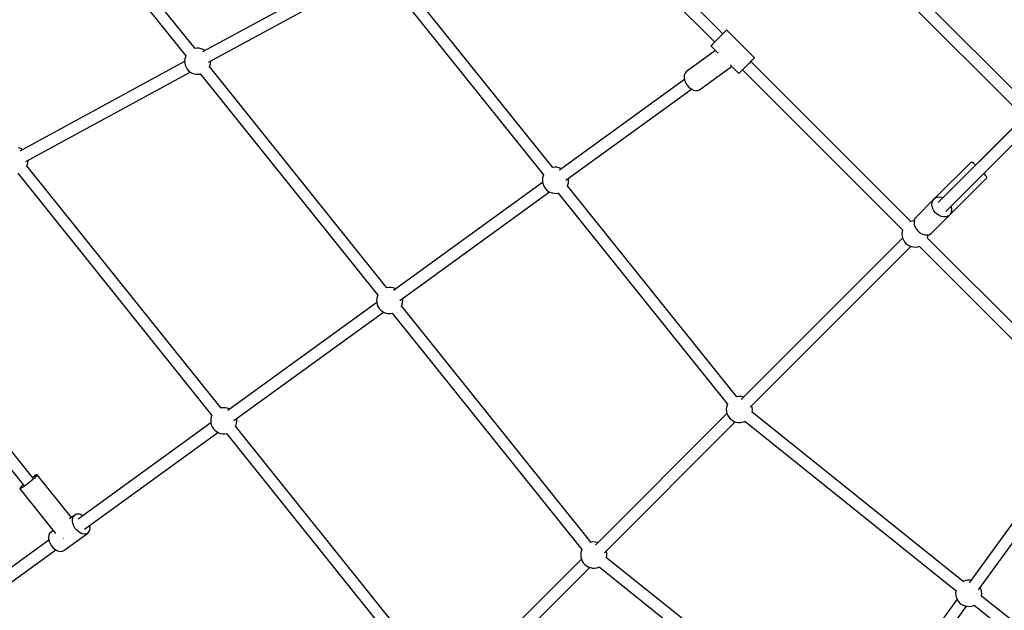
# Model space of a CAD drawing. Units: millimetres. Extents: x -13663 to 14635, y -13825 to 13503.
# Drawn here: x -5915 to -4414, y -9132 to -8231 of the extents above; entities that cross this region are included whole.
import ezdxf

# ---------------------------------------------------------------- set-up
doc = ezdxf.new("R2010")
doc.units = ezdxf.units.MM
doc.layers.add('STREFA', color=1, linetype='Continuous')
doc.layers.add('WIDOK', color=7, linetype='Continuous')
doc.styles.get("Standard").update_dxf_attribs({"font": 'arial.ttf'})
doc.dimstyles.new('Kopia ISO-25', dxfattribs={"dimtxt": 500, "dimasz": 200, "dimexe": 1.25, "dimexo": 0.625, "dimgap": 100, "dimtad": 1, "dimdec": 1, "dimlfac": 0.001, "dimtxsty": 'Standard', "dimblk": 'ARCHTICK', "dimcen": 2.5, "dimadec": 0, "dimazin": 0, "dimtfac": 1, "dimtdec": 0, "dimtmove": 0, "dimatfit": 3, "dimfxl": 1, "dimtfillclr": 256, "dimarcsym": 0})

# ---------------------------------------------------------------- blocks, each defined once
blk = doc.blocks.new('_ARCHTICK')
at = {"color": 0, "linetype": 'ByBlock', "lineweight": -2}
blk.add_solid([(0.3977, 0.3094), (0.3094, 0.3977), (-0.3094, -0.3977), (-0.3977, -0.3094)], dxfattribs=at)
blk = doc.blocks.new('*D9')
at = {"layer": 'Defpoints', "color": 0}
for p in [(-788.2, 5860.3), (-12517.4, -13745.8), (-2538.5, -13745.8)]:
    blk.add_point(p, dxfattribs=at)
at = {"layer": 'STREFA', "color": 0, "lineweight": -2}
for p, q in [((-788.9, 5860.3), (-12518.6, 5860.3)), ((-12517.4, 5860.3), (-12517.4, -13745.8)), ((-2539.1, -13745.8), (-12518.6, -13745.8))]:
    blk.add_line(p, q, dxfattribs=at)
at = {"layer": 'STREFA', "color": 0, "lineweight": -2, "xscale": 200, "yscale": 200, "zscale": 200}
for p, rotation in [((-12517.4, 5860.3), 90), ((-12517.4, -13745.8), 270)]:
    blk.add_blockref('_ARCHTICK', p, dxfattribs=dict(at, rotation=rotation))
at = {"layer": 'STREFA', "color": 0, "insert": (-12917.8, -3942.7), "char_height": 500, "attachment_point": 5, "rotation": 90}
blk.add_mtext('19,6 m', dxfattribs=at)

msp = doc.modelspace()

# ---------------------------------------------------------------- linework, layer by layer
at = {"layer": 'STREFA'}
msp.add_arc((-2538.35, -6545.81, 47.38), 7200, 112.453131, 67.544774, dxfattribs=at)
at = {"layer": 'WIDOK'}
for p, q in [((-5917.89, -7966.85, 0), (-5661.79, -8286.2, 0)), ((-5647.73, -8275.06, 0), (-5903.93, -7955.59, 0)), ((-4378.05, -8360.43, 0), (-4732.68, -8005.81, 0)), ((-4745.36, -8018.44, 0), (-4390.73, -8373.07, 0)), ((-5385.07, -8143.64, 0), (-5636.33, -8280.17, 0)), ((-5627.38, -8295.78, 0), (-5376.53, -8159.48, 0)), ((-5361.08, -8162.56, 0), (-5116.38, -8467.69, 0)), ((-5102.31, -8456.56, 0), (-5347.12, -8151.3, 0)), ((-4842.96, -8252.42, 0), (-4939.43, -8155.95, 0)), ((-4952.08, -8168.6, 0), (-4855.62, -8265.07, 0)), ((-4843.66, -8253.11, 0), (-4846.07, -8255.53, 0)), ((-4841.51, -8250.96, 0), (-4843.66, -8253.11, 0)), ((-4839.72, -8249.17, 0), (-4841.51, -8250.96, 0)), ((-4838.38, -8247.83, 0), (-4839.72, -8249.17, 0)), ((-4837.55, -8247, 0), (-4838.38, -8247.83, 0)), ((-4837.27, -8246.72, 0), (-4837.55, -8247, 0)), ((-4794.84, -8289.15, 0), (-4837.27, -8246.72, 0)), ((-4859.59, -8269.04, 0), (-4860.68, -8270.13, 0)), ((-4858.01, -8267.47, 0), (-4859.59, -8269.04, 0)), ((-4856.03, -8265.49, 0), (-4858.01, -8267.47, 0)), ((-4853.74, -8263.19, 0), (-4856.03, -8265.49, 0)), ((-4851.23, -8260.69, 0), (-4853.74, -8263.19, 0)), ((-4848.64, -8258.09, 0), (-4851.23, -8260.69, 0)), ((-4846.07, -8255.53, 0), (-4848.64, -8258.09, 0)), ((-5644.94, -8274.52, 0), (-5647.83, -8274.94, 0)), ((-5641.65, -8274.59, 0), (-5644.94, -8274.52, 0)), ((-5638.41, -8275.2, 0), (-5641.65, -8274.59, 0)), ((-5635.32, -8276.33, 0), (-5638.41, -8275.2, 0)), ((-5632.46, -8277.95, 0), (-5635.32, -8276.33, 0)), ((-5632.38, -8278.02, 0), (-5632.46, -8277.95, 0)), ((-4854.18, -8277.89, 0), (-4898.73, -8310.19, 0)), ((-4861.24, -8270.69, 0), (-4861.31, -8270.76, 0)), ((-4861.31, -8270.76, 0), (-4850.09, -8281.98, 0)), ((-4860.68, -8270.13, 0), (-4861.24, -8270.69, 0)), ((-5663.57, -8294.97, 0), (-5914.83, -8431.5, 0)), ((-5663.29, -8290.73, 0), (-5663.63, -8294, 0)), ((-5663.63, -8294, 0), (-5663.43, -8297.29, 0)), ((-5663.43, -8297.29, 0), (-5662.69, -8300.49, 0)), ((-5662.42, -8287.55, 0), (-5663.29, -8290.73, 0)), ((-5661.77, -8286.16, 0), (-5662.42, -8287.55, 0)), ((-5624.99, -8301.27, 0), (-5624.12, -8298.1, 0)), ((-5624.12, -8298.1, 0), (-5623.78, -8294.82, 0)), ((-5623.78, -8294.82, 0), (-5623.84, -8293.85, 0)), ((-4837.19, -8286.56, 0), (-4837.2, -8286.54, 0)), ((-4837.06, -8286.71, 0), (-4837.19, -8286.56, 0)), ((-4806.21, -8300.52, 0), (-4803.65, -8297.95, 0)), ((-4803.65, -8297.95, 0), (-4801.23, -8295.54, 0)), ((-4801.23, -8295.54, 0), (-4799.08, -8293.39, 0)), ((-4556.5, -8538.88, 0), (-4800.53, -8294.84, 0)), ((-4799.08, -8293.39, 0), (-4797.29, -8291.6, 0)), ((-4797.29, -8291.6, 0), (-4795.95, -8290.26, 0)), ((-4795.95, -8290.26, 0), (-4795.12, -8289.43, 0)), ((-4795.12, -8289.43, 0), (-4794.84, -8289.15, 0)), ((-5905.88, -8447.11, 0), (-5655.03, -8310.8, 0)), ((-5662.69, -8300.49, 0), (-5661.43, -8303.53, 0)), ((-5661.43, -8303.53, 0), (-5659.68, -8306.33, 0)), ((-5659.68, -8306.33, 0), (-5657.5, -8308.79, 0)), ((-5657.5, -8308.79, 0), (-5654.95, -8310.87, 0)), ((-5654.95, -8310.87, 0), (-5652.09, -8312.5, 0)), ((-5652.09, -8312.5, 0), (-5649, -8313.63, 0)), ((-5649, -8313.63, 0), (-5645.76, -8314.24, 0)), ((-5645.76, -8314.24, 0), (-5642.47, -8314.31, 0)), ((-5642.47, -8314.31, 0), (-5639.21, -8313.83, 0)), ((-5639.58, -8313.88, 0), (-5369.21, -8651.03, 0)), ((-5639.21, -8313.83, 0), (-5638.84, -8313.71, 0)), ((-5625.94, -8303.32, 0), (-5624.99, -8301.27, 0)), ((-5355.14, -8639.9, 0), (-5625.62, -8302.63, 0)), ((-4900.75, -8312.37, 0), (-4901.95, -8315.34, 0)), ((-4898.73, -8310.19, 0), (-4900.75, -8312.37, 0)), ((-4878.77, -8337.72, 0), (-4829.84, -8302.23, 0)), ((-4832.27, -8299.8, 0), (-4818.88, -8313.19, 0)), ((-4818.88, -8313.19, 0), (-4818.81, -8313.12, 0)), ((-4818.81, -8313.12, 0), (-4818.25, -8312.56, 0)), ((-4818.25, -8312.56, 0), (-4817.16, -8311.47, 0)), ((-4817.16, -8311.47, 0), (-4815.59, -8309.9, 0)), ((-4815.59, -8309.9, 0), (-4813.61, -8307.92, 0)), ((-4813.61, -8307.92, 0), (-4811.31, -8305.62, 0)), ((-4813.19, -8307.5, 0), (-4569.17, -8551.52, 0)), ((-4811.31, -8305.62, 0), (-4808.81, -8303.11, 0)), ((-4808.81, -8303.11, 0), (-4806.21, -8300.52, 0)), ((-4901.71, -8322.29, 0), (-5092.28, -8460.48, 0)), ((-4901.95, -8315.34, 0), (-4902.25, -8318.9, 0)), ((-4902.25, -8318.9, 0), (-4901.63, -8322.8, 0)), ((-4901.63, -8322.8, 0), (-4900.13, -8326.78, 0)), ((-4900.13, -8326.78, 0), (-4897.86, -8330.56, 0)), ((-5082.74, -8475.69, 0), (-4891.19, -8336.79, 0)), ((-4897.86, -8330.56, 0), (-4894.97, -8333.9, 0)), ((-4894.97, -8333.9, 0), (-4891.65, -8336.56, 0)), ((-4891.65, -8336.56, 0), (-4888.13, -8338.36, 0)), ((-4888.13, -8338.36, 0), (-4884.66, -8339.18, 0)), ((-4884.66, -8339.18, 0), (-4881.47, -8338.96, 0)), ((-4881.47, -8338.96, 0), (-4878.77, -8337.72, 0)), ((-4390.75, -8385.56, 0), (-4515.13, -8509.94, 0)), ((-4390.76, -8385.54, 0), (-4457.92, -8452.71, 0)), ((-4503.51, -8523.62, 0), (-4378.06, -8398.18, 0)), ((-4445.26, -8465.39, 0), (-4378.05, -8398.18, 0)), ((-5913.82, -8427.66, 0), (-5916.91, -8426.52, 0)), ((-5910.96, -8429.28, 0), (-5913.82, -8427.66, 0)), ((-5910.88, -8429.35, 0), (-5910.96, -8429.28, 0)), ((-5903.49, -8452.6, 0), (-5902.62, -8449.43, 0)), ((-5902.62, -8449.43, 0), (-5902.28, -8446.15, 0)), ((-5902.28, -8446.15, 0), (-5902.34, -8445.18, 0)), ((-4464.67, -8448.09, 0), (-4521.34, -8504.76, 0)), ((-4463.98, -8448.16, 0), (-4464.67, -8448.09, 0)), ((-4462.58, -8448.97, 0), (-4463.98, -8448.16, 0)), ((-4460.55, -8450.49, 0), (-4462.58, -8448.97, 0)), ((-5904.44, -8454.65, 0), (-5903.49, -8452.6, 0)), ((-5607.97, -8823.24, 0), (-5904.12, -8453.96, 0)), ((-5099.53, -8456.02, 0), (-5102.41, -8456.44, 0)), ((-5096.24, -8456.08, 0), (-5099.53, -8456.02, 0)), ((-5093, -8456.69, 0), (-5096.24, -8456.08, 0)), ((-5089.91, -8457.83, 0), (-5093, -8456.69, 0)), ((-5089.18, -8458.24, 0), (-5089.91, -8457.83, 0)), ((-4458.03, -8452.61, 0), (-4460.55, -8450.49, 0)), ((-4457.91, -8452.72, 0), (-4458.03, -8452.61, 0)), ((-5918.08, -8465.21, 0), (-5622.03, -8834.37, 0)), ((-5117.94, -8479.1, 0), (-5345.11, -8643.82, 0)), ((-5117.88, -8472.22, 0), (-5118.22, -8475.5, 0)), ((-5118.22, -8475.5, 0), (-5118.02, -8478.78, 0)), ((-5118.02, -8478.78, 0), (-5117.28, -8481.99, 0)), ((-5117.01, -8469.05, 0), (-5117.88, -8472.22, 0)), ((-5116.36, -8467.66, 0), (-5117.01, -8469.05, 0)), ((-5079.58, -8482.77, 0), (-5078.71, -8479.59, 0)), ((-5078.71, -8479.59, 0), (-5078.37, -8476.32, 0)), ((-5078.57, -8473.04, 0), (-5078.64, -8472.72, 0)), ((-5078.37, -8476.32, 0), (-5078.57, -8473.04, 0)), ((-4497.3, -8528.8, 0), (-4440.63, -8472.13, 0)), ((-4444.02, -8466.81, 0), (-4445.27, -8465.38, 0)), ((-4442.19, -8469.1, 0), (-4444.02, -8466.81, 0)), ((-4441.01, -8470.83, 0), (-4442.19, -8469.1, 0)), ((-4440.57, -8471.88, 0), (-4441.01, -8470.83, 0)), ((-4440.63, -8472.13, 0), (-4440.57, -8471.88, 0)), ((-5335.57, -8659.03, 0), (-5107.4, -8493.58, 0)), ((-5117.28, -8481.99, 0), (-5116.02, -8485.03, 0)), ((-5116.02, -8485.03, 0), (-5114.27, -8487.82, 0)), ((-5114.27, -8487.82, 0), (-5112.09, -8490.29, 0)), ((-5112.09, -8490.29, 0), (-5109.54, -8492.37, 0)), ((-5109.54, -8492.37, 0), (-5106.68, -8493.99, 0)), ((-5106.68, -8493.99, 0), (-5103.59, -8495.13, 0)), ((-5080.53, -8484.82, 0), (-5079.58, -8482.77, 0)), ((-4822, -8806.1, 0), (-5080.21, -8484.13, 0)), ((-5103.59, -8495.13, 0), (-5100.35, -8495.73, 0)), ((-5100.35, -8495.73, 0), (-5097.06, -8495.8, 0)), ((-5097.06, -8495.8, 0), (-5093.8, -8495.33, 0)), ((-5094.17, -8495.38, 0), (-4836.07, -8817.23, 0)), ((-5093.8, -8495.33, 0), (-5093.43, -8495.21, 0)), ((-4521.34, -8504.76, 0), (-4548.65, -8532.07, 0)), ((-4524.09, -8509.73, 0), (-4523.04, -8507.02, 0)), ((-4523.04, -8507.02, 0), (-4521.34, -8504.76, 0)), ((-4519.08, -8503.06, 0), (-4521.34, -8504.76, 0)), ((-4516.37, -8502.01, 0), (-4519.08, -8503.06, 0)), ((-4513.32, -8501.64, 0), (-4516.37, -8502.01, 0)), ((-4510.09, -8501.99, 0), (-4513.32, -8501.64, 0)), ((-4507.88, -8502.69, 0), (-4510.09, -8501.99, 0)), ((-4524.45, -8512.78, 0), (-4524.09, -8509.73, 0)), ((-4524.11, -8516.01, 0), (-4524.45, -8512.78, 0)), ((-4523.08, -8519.28, 0), (-4524.11, -8516.01, 0)), ((-4521.4, -8522.43, 0), (-4523.08, -8519.28, 0)), ((-4519.15, -8525.31, 0), (-4521.4, -8522.43, 0)), ((-4494.96, -8515.91, 0), (-4495.21, -8515.32, 0)), ((-4494.99, -8525.23, 0), (-4494.28, -8522.34, 0)), ((-4494.26, -8519.18, 0), (-4494.96, -8515.91, 0)), ((-4494.28, -8522.34, 0), (-4494.26, -8519.18, 0)), ((-4554.78, -8538.33, 0), (-4556.64, -8538.92, 0)), ((-4551.52, -8537.85, 0), (-4554.78, -8538.33, 0)), ((-4551.4, -8537.04, 0), (-4551.77, -8540.09, 0)), ((-4551.5, -8537.85, 0), (-4551.52, -8537.85, 0)), ((-4550.35, -8534.33, 0), (-4551.4, -8537.04, 0)), ((-4548.65, -8532.07, 0), (-4550.35, -8534.33, 0)), ((-4524.61, -8556.11, 0), (-4497.3, -8528.8, 0)), ((-4516.45, -8527.8, 0), (-4519.15, -8525.31, 0)), ((-4513.41, -8529.78, 0), (-4516.45, -8527.8, 0)), ((-4510.19, -8531.14, 0), (-4513.41, -8529.78, 0)), ((-4506.92, -8531.83, 0), (-4510.19, -8531.14, 0)), ((-4503.76, -8531.82, 0), (-4506.92, -8531.83, 0)), ((-4500.86, -8531.11, 0), (-4503.76, -8531.82, 0)), ((-4498.36, -8529.72, 0), (-4500.86, -8531.11, 0)), ((-4497.3, -8528.8, 0), (-4498.36, -8529.72, 0)), ((-4497.3, -8528.8, 0), (-4496.37, -8527.74, 0)), ((-4496.37, -8527.74, 0), (-4494.99, -8525.23, 0)), ((-4569.87, -8554.06, 0), (-4570.21, -8557.33, 0)), ((-4569.12, -8551.33, 0), (-4569.87, -8554.06, 0)), ((-4551.77, -8540.09, 0), (-4551.42, -8543.32, 0)), ((-4551.42, -8543.32, 0), (-4550.39, -8546.59, 0)), ((-4550.39, -8546.59, 0), (-4548.71, -8549.74, 0)), ((-4548.71, -8549.74, 0), (-4546.47, -8552.63, 0)), ((-4546.47, -8552.63, 0), (-4543.76, -8555.11, 0)), ((-4569.19, -8564.01, 0), (-4815.45, -8810.27, 0)), ((-4570.21, -8557.33, 0), (-4570.01, -8560.62, 0)), ((-4570.01, -8560.62, 0), (-4569.27, -8563.83, 0)), ((-4569.27, -8563.83, 0), (-4568.01, -8566.87, 0)), ((-4568.01, -8566.87, 0), (-4566.26, -8569.66, 0)), ((-4566.26, -8569.66, 0), (-4564.08, -8572.13, 0)), ((-4543.76, -8555.11, 0), (-4540.73, -8557.09, 0)), ((-4540.73, -8557.09, 0), (-4537.5, -8558.45, 0)), ((-4537.5, -8558.45, 0), (-4534.23, -8559.14, 0)), ((-4534.23, -8559.14, 0), (-4531.07, -8559.13, 0)), ((-4531.44, -8564.13, 0), (-4530.7, -8561.43, 0)), ((-4287.38, -8807.99, 0), (-4531.4, -8563.98, 0)), ((-4531.07, -8559.13, 0), (-4528.17, -8558.42, 0)), ((-4530.7, -8561.43, 0), (-4530.44, -8558.98, 0)), ((-4528.17, -8558.42, 0), (-4525.67, -8557.04, 0)), ((-4525.67, -8557.04, 0), (-4524.61, -8556.11, 0)), ((-4801.79, -8821.89, 0), (-4556.52, -8576.62, 0)), ((-4564.08, -8572.13, 0), (-4561.53, -8574.2, 0)), ((-4561.53, -8574.2, 0), (-4558.67, -8575.83, 0)), ((-4558.67, -8575.83, 0), (-4555.58, -8576.96, 0)), ((-4555.58, -8576.96, 0), (-4552.34, -8577.57, 0)), ((-4552.34, -8577.57, 0), (-4549.05, -8577.64, 0)), ((-4549.05, -8577.64, 0), (-4545.79, -8577.17, 0)), ((-4545.79, -8577.17, 0), (-4543.89, -8576.56, 0)), ((-4544.07, -8576.61, 0), (-4300.04, -8820.65, 0)), ((-5894.61, -8930.12, 0), (-6163.46, -8594.87, 0)), ((-6177.42, -8606.13, 0), (-5908.69, -8941.23, 0)), ((-5352.36, -8639.36, 0), (-5355.24, -8639.78, 0)), ((-5349.06, -8639.42, 0), (-5352.36, -8639.36, 0)), ((-5345.83, -8640.03, 0), (-5349.06, -8639.42, 0)), ((-5342.74, -8641.16, 0), (-5345.83, -8640.03, 0)), ((-5342.01, -8641.58, 0), (-5342.74, -8641.16, 0)), ((-5370.71, -8655.56, 0), (-5371.05, -8658.84, 0)), ((-5371.05, -8658.84, 0), (-5370.84, -8662.12, 0)), ((-5369.83, -8652.39, 0), (-5370.71, -8655.56, 0)), ((-5369.19, -8651, 0), (-5369.83, -8652.39, 0)), ((-5331.53, -8662.93, 0), (-5331.19, -8659.66, 0)), ((-5331.4, -8656.37, 0), (-5331.47, -8656.06, 0)), ((-5331.19, -8659.66, 0), (-5331.4, -8656.37, 0)), ((-5370.77, -8662.44, 0), (-5597.93, -8827.16, 0)), ((-5370.84, -8662.12, 0), (-5370.1, -8665.33, 0)), ((-5370.1, -8665.33, 0), (-5368.84, -8668.37, 0)), ((-5368.84, -8668.37, 0), (-5367.1, -8671.16, 0)), ((-5367.1, -8671.16, 0), (-5364.92, -8673.63, 0)), ((-5364.92, -8673.63, 0), (-5362.36, -8675.71, 0)), ((-5333.36, -8668.16, 0), (-5332.41, -8666.11, 0)), ((-5043.9, -9028, 0), (-5333.04, -8667.47, 0)), ((-5332.41, -8666.11, 0), (-5331.53, -8662.93, 0)), ((-5588.4, -8842.37, 0), (-5360.23, -8676.92, 0)), ((-5362.36, -8675.71, 0), (-5359.5, -8677.33, 0)), ((-5359.5, -8677.33, 0), (-5356.41, -8678.47, 0)), ((-5356.41, -8678.47, 0), (-5353.18, -8679.07, 0)), ((-5353.18, -8679.07, 0), (-5349.89, -8679.14, 0)), ((-5349.89, -8679.14, 0), (-5346.63, -8678.67, 0)), ((-5347, -8678.72, 0), (-5057.97, -9039.13, 0)), ((-5346.63, -8678.67, 0), (-5346.26, -8678.55, 0)), ((-4819.22, -8805.55, 0), (-4822.1, -8805.97, 0)), ((-4815.93, -8805.62, 0), (-4819.22, -8805.55, 0)), ((-4812.69, -8806.23, 0), (-4815.93, -8805.62, 0)), ((-4811.75, -8806.57, 0), (-4812.69, -8806.23, 0)), ((-5605.18, -8822.69, 0), (-5608.07, -8823.12, 0)), ((-5601.89, -8822.76, 0), (-5605.18, -8822.69, 0)), ((-5598.66, -8823.37, 0), (-5601.89, -8822.76, 0)), ((-5595.57, -8824.5, 0), (-5598.66, -8823.37, 0)), ((-5594.84, -8824.92, 0), (-5595.57, -8824.5, 0)), ((-4837.57, -8821.76, 0), (-4837.91, -8825.03, 0)), ((-4836.7, -8818.58, 0), (-4837.57, -8821.76, 0)), ((-4836.05, -8817.19, 0), (-4836.7, -8818.58, 0)), ((-4799, -8819.36, 0), (-4799.08, -8819.18, 0)), ((-4798.26, -8822.57, 0), (-4799, -8819.36, 0)), ((-4798.05, -8825.86, 0), (-4798.26, -8822.57, 0)), ((-5623.54, -8838.9, 0), (-5623.88, -8842.18, 0)), ((-5622.66, -8835.73, 0), (-5623.54, -8838.9, 0)), ((-5622.02, -8834.34, 0), (-5622.66, -8835.73, 0)), ((-5584.22, -8839.71, 0), (-5584.3, -8839.4, 0)), ((-5584.02, -8843, 0), (-5584.22, -8839.71, 0)), ((-4836.89, -8831.71, 0), (-5037.35, -9032.17, 0)), ((-4837.91, -8825.03, 0), (-4837.71, -8828.32, 0)), ((-4837.71, -8828.32, 0), (-4836.96, -8831.52, 0)), ((-4836.96, -8831.52, 0), (-4835.7, -8834.57, 0)), ((-4835.7, -8834.57, 0), (-4833.96, -8837.36, 0)), ((-4833.96, -8837.36, 0), (-4831.78, -8839.83, 0)), ((-4831.78, -8839.83, 0), (-4829.23, -8841.9, 0)), ((-4798.53, -8829.61, 0), (-4798.39, -8829.13, 0)), ((-4476.72, -9087.67, 0), (-4798.52, -8829.6, 0)), ((-4798.39, -8829.13, 0), (-4798.05, -8825.86, 0)), ((-5623.6, -8845.78, 0), (-5825.96, -8992.52, 0)), ((-5623.88, -8842.18, 0), (-5623.67, -8845.46, 0)), ((-5623.67, -8845.46, 0), (-5622.93, -8848.67, 0)), ((-5622.93, -8848.67, 0), (-5621.67, -8851.71, 0)), ((-5621.67, -8851.71, 0), (-5619.93, -8854.5, 0)), ((-5619.93, -8854.5, 0), (-5617.75, -8856.97, 0)), ((-5586.18, -8851.49, 0), (-5585.23, -8849.45, 0)), ((-5265.81, -9249.9, 0), (-5585.86, -8850.81, 0)), ((-5585.23, -8849.45, 0), (-5584.36, -8846.27, 0)), ((-5584.36, -8846.27, 0), (-5584.02, -8843, 0)), ((-5023.69, -9043.79, 0), (-4824.21, -8844.32, 0)), ((-4829.23, -8841.9, 0), (-4826.36, -8843.53, 0)), ((-4826.36, -8843.53, 0), (-4823.27, -8844.66, 0)), ((-4823.27, -8844.66, 0), (-4820.04, -8845.27, 0)), ((-4820.04, -8845.27, 0), (-4816.75, -8845.34, 0)), ((-4816.75, -8845.34, 0), (-4813.49, -8844.86, 0)), ((-4813.49, -8844.86, 0), (-4810.35, -8843.86, 0)), ((-4810.35, -8843.86, 0), (-4809.71, -8843.52, 0)), ((-4809.88, -8843.39, 0), (-4487.9, -9101.6, 0)), ((-5816.4, -9007.71, 0), (-5613.06, -8860.26, 0)), ((-5617.75, -8856.97, 0), (-5615.19, -8859.05, 0)), ((-5615.19, -8859.05, 0), (-5612.33, -8860.67, 0)), ((-5612.33, -8860.67, 0), (-5609.24, -8861.8, 0)), ((-5609.24, -8861.8, 0), (-5606, -8862.41, 0)), ((-5606, -8862.41, 0), (-5602.71, -8862.48, 0)), ((-5602.71, -8862.48, 0), (-5599.46, -8862.01, 0)), ((-5599.83, -8862.06, 0), (-5279.87, -9261.03, 0)), ((-5599.46, -8862.01, 0), (-5599.08, -8861.89, 0)), ((-4329.35, -8898.61, 0), (-4467.88, -9089.64, 0)), ((-4453.4, -9100.33, 0), (-4314.78, -8909.18, 0)), ((-5893.99, -8927.9, 0), (-5895.52, -8928.98, 0)), ((-5892.4, -8929.89, 0), (-5895.07, -8932.31, 0)), ((-5891.53, -8926.31, 0), (-5893.99, -8927.9, 0)), ((-5890.31, -8927.83, 0), (-5892.4, -8929.89, 0)), ((-5889.7, -8925.31, 0), (-5891.53, -8926.31, 0)), ((-5888.94, -8926.26, 0), (-5890.31, -8927.83, 0)), ((-5888.62, -8924.96, 0), (-5889.7, -8925.31, 0)), ((-5888.36, -8925.28, 0), (-5888.94, -8926.26, 0)), ((-5888.39, -8925.04, 0), (-5888.62, -8924.96, 0)), ((-5888.39, -8925.04, 0), (-5888.36, -8925.28, 0)), ((-5836.25, -8990.05, 0), (-5888.39, -8925.04, 0)), ((-5913.77, -8944.37, 0), (-5914.75, -8945.65, 0)), ((-5912.02, -8942.54, 0), (-5913.77, -8944.37, 0)), ((-5910.61, -8944.31, 0), (-5912.77, -8945.61, 0)), ((-5909.63, -8940.28, 0), (-5912.02, -8942.54, 0)), ((-5907.88, -8942.46, 0), (-5910.61, -8944.31, 0)), ((-5909.52, -8940.19, 0), (-5909.63, -8940.28, 0)), ((-5904.76, -8940.19, 0), (-5907.88, -8942.46, 0)), ((-5901.45, -8937.63, 0), (-5904.76, -8940.19, 0)), ((-5898.15, -8934.95, 0), (-5901.45, -8937.63, 0)), ((-5895.07, -8932.31, 0), (-5898.15, -8934.95, 0)), ((-5914.75, -8945.65, 0), (-5914.91, -8946.31, 0)), ((-5914.24, -8946.3, 0), (-5914.91, -8946.31, 0)), ((-5914.91, -8946.31, 0), (-5860.28, -9014.43, 0)), ((-5912.77, -8945.61, 0), (-5914.24, -8946.3, 0)), ((-5831.16, -8986.35, 0), (-5838.82, -8991.91, 0)), ((-5834.12, -8990.58, 0), (-5832.94, -8988.17, 0)), ((-5832.94, -8988.17, 0), (-5831.16, -8986.35, 0)), ((-5828.88, -8985.23, 0), (-5831.16, -8986.35, 0)), ((-5826.22, -8984.85, 0), (-5828.88, -8985.23, 0)), ((-5823.3, -8985.24, 0), (-5826.22, -8984.85, 0)), ((-5820.28, -8986.37, 0), (-5823.3, -8985.24, 0)), ((-5818.76, -8987.3, 0), (-5820.28, -8986.37, 0)), ((-5834.66, -8993.48, 0), (-5834.12, -8990.58, 0)), ((-5834.53, -8996.7, 0), (-5834.66, -8993.48, 0)), ((-5833.72, -9000.1, 0), (-5834.53, -8996.7, 0)), ((-5832.28, -9003.5, 0), (-5833.72, -9000.1, 0)), ((-5830.29, -9006.72, 0), (-5832.28, -9003.5, 0)), ((-5807.83, -9003.53, 0), (-5808.25, -9001.8, 0)), ((-5807.7, -9006.76, 0), (-5807.83, -9003.53, 0)), ((-5870.53, -9016.98, 0), (-5871.07, -9019.87, 0)), ((-5871.07, -9019.87, 0), (-5870.93, -9023.1, 0)), ((-5869.34, -9014.57, 0), (-5870.53, -9016.98, 0)), ((-5867.56, -9012.75, 0), (-5869.34, -9014.57, 0)), ((-5863.81, -9010.03, 0), (-5867.56, -9012.75, 0)), ((-5847.6, -9040.28, 0), (-5811.2, -9013.88, 0)), ((-5827.84, -9009.62, 0), (-5830.29, -9006.72, 0)), ((-5825.06, -9012.04, 0), (-5827.84, -9009.62, 0)), ((-5822.08, -9013.86, 0), (-5825.06, -9012.04, 0)), ((-5819.06, -9015, 0), (-5822.08, -9013.86, 0)), ((-5816.14, -9015.38, 0), (-5819.06, -9015, 0)), ((-5813.48, -9015, 0), (-5816.14, -9015.38, 0)), ((-5811.2, -9013.88, 0), (-5813.48, -9015, 0)), ((-5811.2, -9013.88, 0), (-5809.42, -9012.06, 0)), ((-5809.42, -9012.06, 0), (-5808.24, -9009.65, 0)), ((-5808.24, -9009.65, 0), (-5807.7, -9006.76, 0)), ((-5870.52, -9024.83, 0), (-5963.63, -9092.36, 0)), ((-5870.93, -9023.1, 0), (-5870.12, -9026.5, 0)), ((-5870.12, -9026.5, 0), (-5868.69, -9029.89, 0)), ((-5868.69, -9029.89, 0), (-5866.7, -9033.12, 0)), ((-5866.7, -9033.12, 0), (-5864.25, -9036.02, 0)), ((-5848.42, -9022, 0), (-5848.34, -9021.95, 0)), ((-5848.34, -9021.95, 0), (-5847.69, -9021.51, 0)), ((-5041.12, -9027.45, 0), (-5044, -9027.87, 0)), ((-5037.83, -9027.52, 0), (-5041.12, -9027.45, 0)), ((-5034.59, -9028.13, 0), (-5037.83, -9027.52, 0)), ((-5033.65, -9028.47, 0), (-5034.59, -9028.13, 0)), ((-5954.07, -9107.55, 0), (-5860, -9039.33, 0)), ((-5864.25, -9036.02, 0), (-5861.46, -9038.44, 0)), ((-5861.46, -9038.44, 0), (-5858.49, -9040.26, 0)), ((-5858.49, -9040.26, 0), (-5855.46, -9041.39, 0)), ((-5855.46, -9041.39, 0), (-5852.55, -9041.78, 0)), ((-5852.55, -9041.78, 0), (-5849.88, -9041.4, 0)), ((-5849.88, -9041.4, 0), (-5847.6, -9040.28, 0)), ((-5059.47, -9043.66, 0), (-5059.81, -9046.93, 0)), ((-5059.81, -9046.93, 0), (-5059.61, -9050.22, 0)), ((-5058.6, -9040.49, 0), (-5059.47, -9043.66, 0)), ((-5057.95, -9039.1, 0), (-5058.6, -9040.49, 0)), ((-5020.9, -9041.26, 0), (-5020.98, -9041.08, 0)), ((-5020.16, -9044.47, 0), (-5020.9, -9041.26, 0)), ((-5020.3, -9051.03, 0), (-5019.96, -9047.76, 0)), ((-5019.96, -9047.76, 0), (-5020.16, -9044.47, 0)), ((-5058.79, -9053.61, 0), (-5259.25, -9254.07, 0)), ((-5059.61, -9050.22, 0), (-5058.86, -9053.43, 0)), ((-5058.86, -9053.43, 0), (-5057.61, -9056.47, 0)), ((-5057.61, -9056.47, 0), (-5055.86, -9059.26, 0)), ((-5055.86, -9059.26, 0), (-5053.68, -9061.73, 0)), ((-5053.68, -9061.73, 0), (-5051.13, -9063.8, 0)), ((-5051.13, -9063.8, 0), (-5048.27, -9065.43, 0)), ((-5020.43, -9051.51, 0), (-5020.3, -9051.03, 0)), ((-4660.06, -9340.5, 0), (-5020.43, -9051.51, 0)), ((-5245.59, -9265.69, 0), (-5046.12, -9066.22, 0)), ((-5048.27, -9065.43, 0), (-5045.17, -9066.56, 0)), ((-5045.17, -9066.56, 0), (-5041.94, -9067.17, 0)), ((-5041.94, -9067.17, 0), (-5038.65, -9067.24, 0)), ((-5038.65, -9067.24, 0), (-5035.39, -9066.76, 0)), ((-5035.39, -9066.76, 0), (-5032.26, -9065.76, 0)), ((-5032.26, -9065.76, 0), (-5031.61, -9065.43, 0)), ((-5031.78, -9065.29, 0), (-4671.24, -9354.42, 0)), ((-4476.07, -9087.34, 0), (-4477.31, -9087.98, 0)), ((-4472.94, -9086.34, 0), (-4476.07, -9087.34, 0)), ((-4469.68, -9085.86, 0), (-4472.94, -9086.34, 0)), ((-4466.39, -9085.93, 0), (-4469.68, -9085.86, 0)), ((-4465.33, -9086.13, 0), (-4466.39, -9085.93, 0)), ((-4488.03, -9102.07, 0), (-4488.37, -9105.34, 0)), ((-4488.37, -9105.34, 0), (-4488.17, -9108.63, 0)), ((-4488.17, -9108.63, 0), (-4487.43, -9111.84, 0)), ((-4487.73, -9100.97, 0), (-4488.03, -9102.07, 0)), ((-4449.47, -9099.67, 0), (-4450.72, -9096.64, 0)), ((-4448.72, -9102.88, 0), (-4449.47, -9099.67, 0)), ((-4448.99, -9109.92, 0), (-4448.86, -9109.44, 0)), ((-4143.9, -9354.59, 0), (-4448.99, -9109.92, 0)), ((-4448.86, -9109.44, 0), (-4448.52, -9106.17, 0)), ((-4448.52, -9106.17, 0), (-4448.72, -9102.88, 0)), ((-4486.17, -9114.87, 0), (-4651.22, -9342.47, 0)), ((-4487.43, -9111.84, 0), (-4486.17, -9114.88, 0)), ((-4486.17, -9114.88, 0), (-4484.43, -9117.67, 0)), ((-4484.43, -9117.67, 0), (-4482.25, -9120.14, 0)), ((-4482.25, -9120.14, 0), (-4479.69, -9122.21, 0)), ((-4479.69, -9122.21, 0), (-4476.83, -9123.84, 0)), ((-4476.83, -9123.84, 0), (-4473.74, -9124.97, 0)), ((-4473.74, -9124.97, 0), (-4470.5, -9125.58, 0)), ((-4463.95, -9125.17, 0), (-4460.82, -9124.17, 0)), ((-4460.82, -9124.17, 0), (-4460.17, -9123.84, 0)), ((-4460.34, -9123.7, 0), (-4155.08, -9368.51, 0)), ((-4636.73, -9353.16, 0), (-4471.56, -9125.38, 0)), ((-4470.5, -9125.58, 0), (-4467.21, -9125.65, 0)), ((-4467.21, -9125.65, 0), (-4463.95, -9125.17, 0))]:
    msp.add_line(p, q, dxfattribs=at)

# ---------------------------------------------------------------- dimensions: what is measured, and where the dimension line sits
at = {"layer": 'STREFA'}
dim = msp.add_linear_dim(base=(-12517.37, -13745.81), p1=(-788.23, 5860.32), p2=(-2538.48, -13745.81, 47.38), angle=90, dimstyle='Kopia ISO-25', override={"dimpost": ' m'}, dxfattribs=at)
dim.commit()
dim.dimension.update_dxf_attribs({"geometry": '*D9', "text_midpoint": (-12917.85, -3942.75)})

doc.saveas('drawing.dxf')
